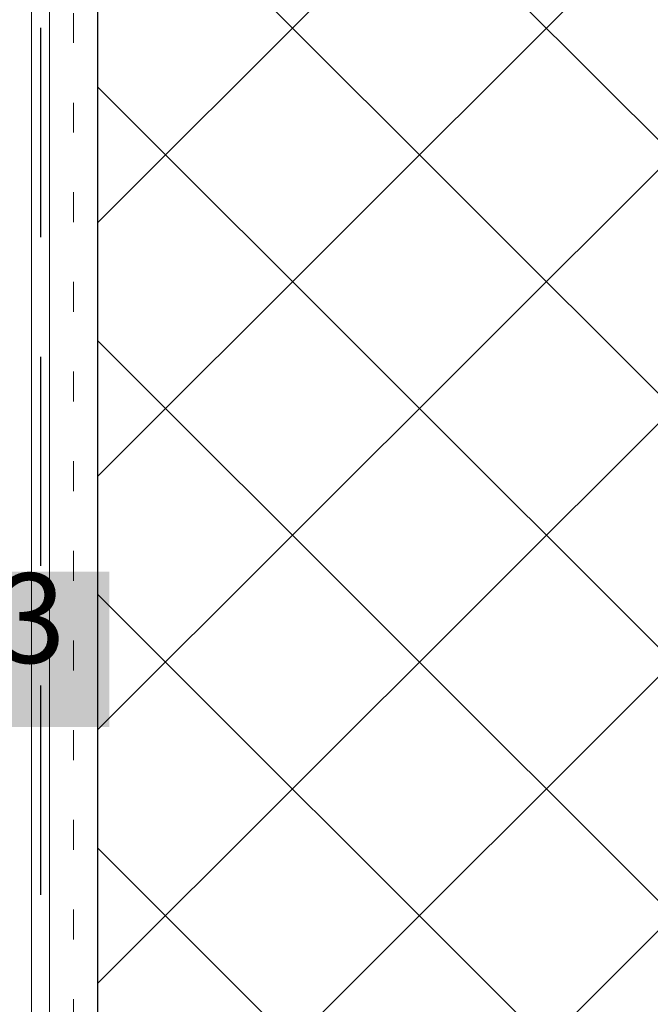
# Model space of a CAD drawing. Units: metres. Extents: x 34 to 1807, y 2444 to 3279.
# Drawn here: x 527 to 633, y 2658 to 2823 of the extents above; entities that cross this region are included whole.
import ezdxf

# ---------------------------------------------------------------- set-up
doc = ezdxf.new("R2010")
doc.units = ezdxf.units.M
doc.header["$LTSCALE"] = 100
doc.header["$MEASUREMENT"] = 0
doc.linetypes.add('punktlinie', pattern=[0.15, 0.05, -0.1])
doc.linetypes.add('Wipeout_Contour', pattern=[10, 0, -10])
for name, color, linetype in [('01 Konstruktion', 7, 'Continuous'), ('04 Legende', 7, 'Continuous'), ('05 Abdichtungen _ Trennlagen', 7, 'Continuous'), ('09 Schraffuren CH', 7, 'Continuous')]:
    doc.layers.add(name, color=color, linetype=linetype)
doc.styles.add('ERSTELLTER_STIL_1', font='arial.ttf')

# ---------------------------------------------------------------- blocks, each defined once
blk = doc.blocks.new('3')
at = {"layer": '04 Legende', "linetype": 'Continuous', "lineweight": 0}
blk.add_hatch(color=18, dxfattribs=at).paths.add_polyline_path([(0, 0), (26, 0), (26, 26), (0, 26)], flags=0)
at = {"color": 255, "linetype": 'Continuous', "lineweight": 20, "insert": (13, 6.04), "char_height": 15, "attachment_point": 8, "style": 'ERSTELLTER_STIL_1'}
blk.add_mtext('{3}', dxfattribs=at)

msp = doc.modelspace()

# ---------------------------------------------------------------- linework, layer by layer
at = {"layer": '05 Abdichtungen _ Trennlagen', "color": 1, "linetype": 'Continuous', "lineweight": 0}
for p, q in [((529.2, 3213.89), (529.2, 2443.89)), ((532.2, 3213.89), (532.2, 2443.89))]:
    msp.add_line(p, q, dxfattribs=at)
at = {"layer": '05 Abdichtungen _ Trennlagen', "color": 18, "linetype": 'punktlinie', "lineweight": 0}
msp.add_line((536.2, 3213.89), (536.2, 2443.89), dxfattribs=at)
at = {"layer": '05 Abdichtungen _ Trennlagen', "color": 1, "linetype": 'Continuous', "lineweight": 25}
for p, q in [((530.7, 2821.39), (530.7, 2786.39)), ((530.7, 2766.39), (530.7, 2731.39)), ((530.7, 2711.39), (530.7, 2676.39))]:
    msp.add_line(p, q, dxfattribs=at)

# ---------------------------------------------------------------- wipeouts: each hides what was drawn before it
at = {"color": 254, "linetype": 'Wipeout_Contour', "lineweight": 0, "ltscale": 11639.842569}
msp.add_wipeout([(540.2, 2443.89), (790.2, 2443.89), (790.2, 3213.89), (540.2, 3213.89)], dxfattribs=at).dxf.layer = '09 Schraffuren CH'

# ---------------------------------------------------------------- next in the draw order: hatches: boundary and pattern name
at = {"layer": '09 Schraffuren CH', "linetype": 'Continuous', "lineweight": 0}
h = msp.add_hatch(dxfattribs=at)
h.set_pattern_fill('F_Detail_Beton_', color=3, style=0, pattern_type=2)
h.set_pattern_definition([(45, (0, 0), (-21.2132, 21.2132), []), (135, (0, 0), (21.2132, 21.2132), [])])
h.paths.add_polyline_path([(540.2, 2443.89), (790.2, 2443.89), (790.2, 3213.89), (540.2, 3213.89)], flags=0)

# ---------------------------------------------------------------- next in the draw order: linework, layer by layer
at = {"layer": '01 Konstruktion', "color": 3, "linetype": 'Continuous', "lineweight": 25}
msp.add_line((540.2, 3213.89), (540.2, 2443.89), dxfattribs=at)

# ---------------------------------------------------------------- next in the draw order: block references
at = {"layer": '04 Legende', "color": 3, "linetype": 'Continuous', "lineweight": 0}
msp.add_blockref('3', (516.2, 2704.43), dxfattribs=at)

doc.saveas('drawing.dxf')
